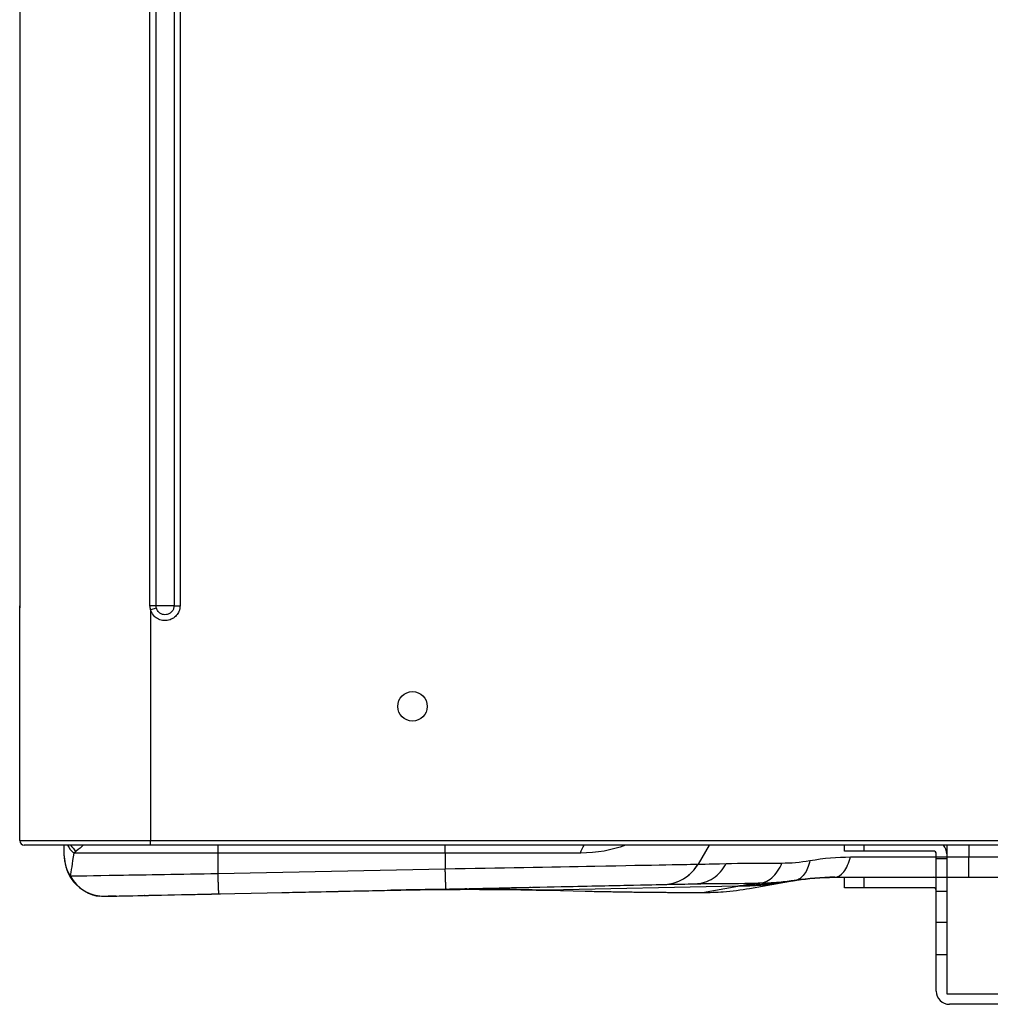
# Model space of a CAD drawing. Units: millimetres. Extents: x 0 to 3750, y 0 to 5000.
# Drawn here: x 2283 to 2432, y 2615 to 2765 of the extents above; entities that cross this region are included whole.
import ezdxf

# ---------------------------------------------------------------- set-up
doc = ezdxf.new("R2010")
doc.units = ezdxf.units.MM
doc.layers.add('Product', color=7, linetype='CONTINUOUS')

msp = doc.modelspace()

# ---------------------------------------------------------------- linework, layer by layer
at = {"layer": 'Product', "linetype": 'Continuous'}
for p, q in [((2283.38, 3594.65), (2283.38, 2675.65)), ((2303.28, 2675.65), (2303.28, 3594.65)), ((2304.2, 2675.65), (2304.2, 3594.65)), ((2283.38, 2675.01), (2283.38, 2675.65)), ((2283.38, 2675.65), (2283.38, 2675.65)), ((2304.2, 2675.65), (2303.28, 2675.65)), ((2306.95, 2675.65), (2304.2, 2675.65)), ((2306.95, 2675.65), (2307.87, 2675.65)), ((2283.38, 2639.77), (2283.38, 2675.01)), ((2304.26, 2675.27), (2303.38, 2675.01)), ((2303.38, 2675.01), (2303.38, 2639.77)), ((2283.38, 2639.77), (2303.38, 2639.77)), ((2303.38, 2639.07), (2303.38, 2639.77)), ((2303.38, 2639.77), (2908.08, 2639.77)), ((2303.38, 2639.07), (2284.08, 2639.07)), ((2290.18, 2637.47), (2290.18, 2639.07)), ((2292.02, 2638.16), (2291.63, 2637.87)), ((2313.63, 2637.87), (2291.63, 2637.87)), ((2908.08, 2639.07), (2303.38, 2639.07)), ((2313.63, 2639.07), (2313.63, 2637.87)), ((2313.63, 2637.87), (2313.63, 2634.74)), ((2348.38, 2637.87), (2313.63, 2637.87)), ((2348.38, 2637.87), (2348.38, 2639.07)), ((2348.38, 2637.87), (2348.38, 2635.47)), ((2369.04, 2637.87), (2348.38, 2637.87)), ((2388.67, 2639.07), (2386.99, 2636.17)), ((2409.38, 2638.17), (2409.38, 2639.07)), ((2412.38, 2638.17), (2409.38, 2638.17)), ((2412.38, 2638.17), (2412.38, 2639.07)), ((2422.98, 2638.17), (2412.38, 2638.17)), ((2423.38, 2636.99), (2423.38, 2637.77)), ((2424.98, 2639.07), (2424.98, 2637.77)), ((2424.98, 2637.77), (2424.98, 2636.99)), ((2428.38, 2639.07), (2428.38, 2637.27)), ((2410.26, 2637.27), (2428.38, 2637.27)), ((2423.38, 2632.06), (2423.38, 2636.99)), ((2424.98, 2636.99), (2423.38, 2636.99)), ((2424.98, 2636.99), (2424.98, 2632.06)), ((2428.38, 2634.17), (2428.38, 2637.27)), ((2428.38, 2637.27), (2470.63, 2637.27)), ((2313.63, 2634.74), (2348.38, 2635.47)), ((2394.87, 2632.47), (2400.23, 2633.42)), ((2400.23, 2633.42), (2401.14, 2633.58)), ((2407.88, 2634.17), (2408.1, 2634.17)), ((2408.1, 2634.17), (2428.38, 2634.17)), ((2409.38, 2632.57), (2409.38, 2634.17)), ((2412.38, 2632.57), (2412.38, 2634.17)), ((2428.38, 2634.17), (2470.63, 2634.17)), ((2313.76, 2631.64), (2348.51, 2632.37)), ((2348.51, 2632.37), (2371.99, 2632.87)), ((2363.87, 2632.19), (2364.02, 2632.19)), ((2393.07, 2632.8), (2364.02, 2632.19)), ((2364.02, 2632.19), (2369.91, 2632.05)), ((2381.75, 2633.07), (2386.59, 2633.18)), ((2387.66, 2631.85), (2393.07, 2632.8)), ((2412.38, 2632.57), (2409.38, 2632.57)), ((2422.98, 2632.57), (2412.38, 2632.57)), ((2423.38, 2627.28), (2423.38, 2632.06)), ((2423.38, 2632.06), (2424.98, 2632.06)), ((2424.98, 2632.06), (2424.98, 2627.28)), ((2296.51, 2631.27), (2296.56, 2631.27)), ((2296.56, 2631.27), (2313.76, 2631.64)), ((2423.38, 2622.35), (2423.38, 2627.28)), ((2424.98, 2627.28), (2423.38, 2627.28)), ((2424.98, 2627.28), (2424.98, 2622.35)), ((2423.38, 2616.77), (2423.38, 2622.35)), ((2424.98, 2622.35), (2423.38, 2622.35)), ((2424.98, 2622.35), (2424.98, 2616.37)), ((2424.98, 2616.37), (2437.38, 2616.37)), ((2437.38, 2614.77), (2425.38, 2614.77))]:
    msp.add_line(p, q, dxfattribs=at)
for points in [[(2283.38, 2675.65), (2283.38, 2675.65, -0.005511), (2283.38, 2675.65, -0.005616), (2283.38, 2675.65, -0.005722), (2283.38, 2675.65, -0.005821), (2283.38, 2675.65, -0.00592), (2283.38, 2675.65, -0.006011), (2283.38, 2675.65, -0.0061), (2283.38, 2675.65, -0.00618), (2283.38, 2675.65, -0.006258), (2283.38, 2675.65, -0.006327), (2283.38, 2675.65, -0.006389), (2283.38, 2675.65, -0.006439), (2283.38, 2675.65, -0.006491), (2283.38, 2675.65, -0.006539), (2283.38, 2675.65, -0.006553), (2283.38, 2675.65, -0.006533), (2283.38, 2675.65, -0.006601), (2283.38, 2675.65, -0.006736), (2283.38, 2675.65, -0.006537), (2283.38, 2675.65, -0.00609), (2283.38, 2675.65, -0.006696), (2283.38, 2675.65, -0.007935), (2283.38, 2675.65, -0.005977), (2283.38, 2675.65, -0.002043), (2283.38, 2675.65, -0.008348), (2283.38, 2675.65, -0.014079), (2283.38, 2675.65, -0.006738), (2283.38, 2675.65, -0.003532)], [(2283.38, 2673.36), (2283.38, 2673.36, 0.000198), (2283.38, 2673.36, 0.000196), (2283.38, 2673.36, 0.000194), (2283.38, 2673.36, 0.000192), (2283.38, 2673.36, 0.00019), (2283.38, 2673.36, 0.000188), (2283.38, 2673.36, 0.000186), (2283.38, 2673.36, 0.000185), (2283.38, 2673.36, 0.000183), (2283.38, 2673.36, 0.000181), (2283.38, 2673.36, 0.00018), (2283.38, 2673.36, 0.000178), (2283.38, 2673.36, 0.000176), (2283.38, 2673.36, 0.000175), (2283.38, 2673.36, 0.000173), (2283.38, 2673.36, 0.00017), (2283.38, 2673.36, 0.00017), (2283.38, 2673.36, 0.000172), (2283.38, 2673.36, 0.000166), (2283.38, 2673.36, 0.000153), (2283.38, 2673.36, 0.000168), (2283.38, 2673.36, 0.000198), (2283.38, 2673.36, 0.000149), (2283.38, 2673.36, 0.000051), (2283.38, 2673.36, 0.000208), (2283.38, 2673.36, 0.000351), (2283.38, 2673.36, 0.000169), (2283.38, 2673.36, 0.000089)], [(2313.63, 2634.74), (2313.63, 2634.56, 0.000143), (2313.64, 2634.38, 0.000145), (2313.64, 2634.21, 0.000151), (2313.65, 2634.04, 0.000162), (2313.65, 2633.87, 0.000172), (2313.66, 2633.71, 0.000183), (2313.66, 2633.55, 0.000196), (2313.67, 2633.4, 0.000211), (2313.67, 2633.25, 0.000227), (2313.68, 2633.1, 0.000247), (2313.68, 2632.96, 0.000269), (2313.69, 2632.83, 0.000295), (2313.69, 2632.7, 0.000327), (2313.7, 2632.58, 0.000363), (2313.7, 2632.47, 0.000407), (2313.71, 2632.36, 0.000457), (2313.71, 2632.26, 0.000528), (2313.72, 2632.17, 0.000621), (2313.72, 2632.08, 0.000714), (2313.73, 2632, 0.000791), (2313.73, 2631.93, 0.001044), (2313.73, 2631.87, 0.001559), (2313.74, 2631.81, 0.001611), (2313.74, 2631.77, 0.000746), (2313.74, 2631.73, 0.003166), (2313.75, 2631.69, 0.011537), (2313.75, 2631.66, 0.016237), (2313.76, 2631.64, 0.0187)], [(2348.51, 2632.37), (2348.51, 2632.37, -0.273338), (2348.5, 2632.38, -0.039339), (2348.5, 2632.4, -0.014122), (2348.5, 2632.43, -0.007477), (2348.49, 2632.46, -0.004501), (2348.49, 2632.5, -0.003045), (2348.49, 2632.55, -0.00217), (2348.48, 2632.6, -0.001651), (2348.48, 2632.67, -0.001284), (2348.48, 2632.74, -0.00104), (2348.47, 2632.82, -0.000852), (2348.47, 2632.9, -0.000718), (2348.46, 2632.99, -0.000611), (2348.46, 2633.09, -0.00053), (2348.45, 2633.2, -0.000461), (2348.45, 2633.32, -0.000407), (2348.44, 2633.44, -0.000365), (2348.44, 2633.56, -0.000334), (2348.43, 2633.7, -0.000294), (2348.43, 2633.84, -0.000253), (2348.42, 2633.98, -0.000254), (2348.42, 2634.13, -0.000273), (2348.41, 2634.29, -0.000194), (2348.41, 2634.44, -0.000072), (2348.4, 2634.58, -0.000245), (2348.4, 2634.77, -0.000373), (2348.39, 2635.07, -0.000171), (2348.38, 2635.47, -0.000089)], [(2400.23, 2633.42), (2399.99, 2633.38, -0.001474), (2399.76, 2633.34, -0.001473), (2399.52, 2633.3, -0.001473), (2399.28, 2633.26, -0.001474), (2399.05, 2633.23, -0.001474), (2398.81, 2633.19, -0.001474), (2398.57, 2633.16, -0.001474), (2398.33, 2633.13, -0.001475), (2398.1, 2633.1, -0.001475), (2397.86, 2633.07, -0.001475), (2397.62, 2633.05, -0.001475), (2397.38, 2633.02, -0.001474), (2397.14, 2633, -0.001475), (2396.9, 2632.97, -0.001478), (2396.66, 2632.95, -0.001474), (2396.43, 2632.93, -0.001465), (2396.19, 2632.91, -0.001478), (2395.95, 2632.9, -0.001508), (2395.71, 2632.88, -0.001465), (2395.47, 2632.87, -0.001368), (2395.23, 2632.86, -0.001509), (2394.99, 2632.84, -0.001798), (2394.74, 2632.83, -0.001366), (2394.51, 2632.83, -0.000471), (2394.3, 2632.82, -0.001924), (2394.03, 2632.81, -0.003309), (2393.62, 2632.81, -0.001619), (2393.07, 2632.8, -0.000858)], [(2351.3, 2632.33), (2351.3, 2632.33, -0.000002), (2351.3, 2632.33, -0.000002), (2351.3, 2632.33, -0.000002), (2351.3, 2632.33, -0.000002), (2351.3, 2632.33, -0.000002), (2351.3, 2632.33, -0.000002), (2351.3, 2632.33, -0.000002), (2351.3, 2632.33, -0.000002), (2351.3, 2632.33, -0.000002), (2351.3, 2632.33, -0.000002), (2351.3, 2632.33, -0.000002), (2351.3, 2632.33, -0.000002), (2351.3, 2632.33, -0.000002), (2351.3, 2632.33, -0.000002), (2351.3, 2632.33, -0.000002), (2351.3, 2632.33, -0.000002), (2351.3, 2632.33, -0.000002), (2351.3, 2632.33, -0.000002), (2351.3, 2632.33, -0.000002), (2351.3, 2632.33, -0.000002), (2351.3, 2632.33, -0.000002), (2351.3, 2632.33, -0.000002), (2351.3, 2632.33, -0.000002), (2351.3, 2632.33, -0.000002), (2351.3, 2632.33, -0.000002), (2351.3, 2632.33, -0.000002), (2351.3, 2632.33, -0.000002), (2351.3, 2632.33, -0.000003), (2351.3, 2632.33, -0.000002), (2351.3, 2632.33, -0.000002), (2351.3, 2632.33, -0.000003), (2351.3, 2632.33, -0.000003), (2351.3, 2632.33, -0.000002), (2351.3, 2632.33, -0.000001), (2351.3, 2632.33, -0.000003), (2351.3, 2632.33, -0.000006), (2351.3, 2632.33, -0.000003), (2351.3, 2632.33, -0.000001)], [(2363.88, 2632.19), (2363.88, 2632.19, -0.000026), (2363.88, 2632.19, -0.000026), (2363.88, 2632.19, -0.000026), (2363.88, 2632.19, -0.000026), (2363.88, 2632.19, -0.000026), (2363.87, 2632.19, -0.000026), (2363.87, 2632.19, -0.000026), (2363.87, 2632.19, -0.000026), (2363.87, 2632.19, -0.000026), (2363.87, 2632.19, -0.000026), (2363.87, 2632.19, -0.000026), (2363.87, 2632.19, -0.000026), (2363.87, 2632.19, -0.000026), (2363.87, 2632.19, -0.000026), (2363.87, 2632.19, -0.000026), (2363.87, 2632.19, -0.000025), (2363.87, 2632.19, -0.000026), (2363.87, 2632.19, -0.000026), (2363.87, 2632.19, -0.000025), (2363.87, 2632.19, -0.000024), (2363.87, 2632.19, -0.000026), (2363.87, 2632.19, -0.000031), (2363.87, 2632.19, -0.000024), (2363.87, 2632.19, -0.000008), (2363.87, 2632.19, -0.000033), (2363.87, 2632.19, -0.000057), (2363.87, 2632.19, -0.000028), (2363.87, 2632.19, -0.000015)], [(2364.02, 2632.19), (2364.01, 2632.19, -0.000414), (2364.01, 2632.19, -0.000414), (2364, 2632.19, -0.000414), (2364, 2632.19, -0.000414), (2363.99, 2632.19, -0.000414), (2363.99, 2632.19, -0.000414), (2363.98, 2632.19, -0.000414), (2363.98, 2632.19, -0.000415), (2363.97, 2632.19, -0.000415), (2363.97, 2632.19, -0.000415), (2363.96, 2632.19, -0.000415), (2363.96, 2632.19, -0.000415), (2363.96, 2632.19, -0.000415), (2363.95, 2632.19, -0.000416), (2363.95, 2632.19, -0.000415), (2363.94, 2632.19, -0.000413), (2363.94, 2632.19, -0.000417), (2363.93, 2632.19, -0.000425), (2363.93, 2632.19, -0.000413), (2363.92, 2632.19, -0.000386), (2363.92, 2632.19, -0.000426), (2363.91, 2632.19, -0.000509), (2363.91, 2632.19, -0.000386), (2363.9, 2632.19, -0.000132), (2363.9, 2632.19, -0.000545), (2363.9, 2632.19, -0.000939), (2363.89, 2632.19, -0.000459), (2363.88, 2632.19, -0.000243)], [(2369.76, 2632.05), (2369.76, 2632.05, 0.000014), (2369.76, 2632.05, 0.000014), (2369.76, 2632.05, 0.000014), (2369.76, 2632.05, 0.000014), (2369.76, 2632.05, 0.000014), (2369.76, 2632.05, 0.000014), (2369.76, 2632.05, 0.000014), (2369.76, 2632.05, 0.000014), (2369.76, 2632.05, 0.000014), (2369.76, 2632.05, 0.000014), (2369.76, 2632.05, 0.000014), (2369.76, 2632.05, 0.000014), (2369.76, 2632.05, 0.000014), (2369.76, 2632.05, 0.000014), (2369.77, 2632.05, 0.000014), (2369.77, 2632.05, 0.000013), (2369.77, 2632.05, 0.000014), (2369.77, 2632.05, 0.000014), (2369.77, 2632.05, 0.000013), (2369.77, 2632.05, 0.000013), (2369.77, 2632.05, 0.000014), (2369.77, 2632.05, 0.000016), (2369.77, 2632.05, 0.000013), (2369.77, 2632.05, 0.000004), (2369.77, 2632.05, 0.000018), (2369.77, 2632.05, 0.00003), (2369.77, 2632.05, 0.000015), (2369.77, 2632.05, 0.000008)], [(2369.77, 2632.05), (2369.77, 2632.05, 0.0004), (2369.78, 2632.05, 0.0004), (2369.78, 2632.05, 0.000401), (2369.79, 2632.05, 0.0004), (2369.79, 2632.05, 0.0004), (2369.8, 2632.05, 0.0004), (2369.8, 2632.05, 0.0004), (2369.81, 2632.05, 0.0004), (2369.81, 2632.05, 0.0004), (2369.82, 2632.05, 0.0004), (2369.82, 2632.05, 0.0004), (2369.82, 2632.05, 0.000399), (2369.83, 2632.05, 0.0004), (2369.83, 2632.05, 0.0004), (2369.84, 2632.05, 0.000399), (2369.84, 2632.05, 0.000396), (2369.85, 2632.05, 0.0004), (2369.85, 2632.05, 0.000408), (2369.86, 2632.05, 0.000396), (2369.86, 2632.05, 0.00037), (2369.87, 2632.05, 0.000408), (2369.87, 2632.05, 0.000486), (2369.88, 2632.05, 0.000369), (2369.88, 2632.05, 0.000127), (2369.89, 2632.05, 0.00052), (2369.89, 2632.05, 0.000894), (2369.9, 2632.05, 0.000437), (2369.91, 2632.05, 0.000232)]]:
    msp.add_lwpolyline(points, format="xyb", dxfattribs=at)
msp.add_circle((2343.38, 2660.27), 2.25, dxfattribs=at)
for centre, radius, start, end in [((2284.08, 2639.77), 0.7, 180, 270), ((2422.98, 2637.77), 0.4, 0, 90), ((2422.98, 2637.77), 2, 0, 40.5408), ((2296.38, 2637.47), 6.2, 180, 271.2094), ((2381.62, 2639.27), 6.2, 271.2094, 330), ((2407.88, 2595.37), 38.8, 98.944, 100), ((2407.88, 2595.37), 38.8, 90, 98.944), ((2422.98, 2632.17), 2, 78.463, 90), ((2422.98, 2632.17), 0.4, 0, 90), ((2425.38, 2616.77), 2, 180, 270)]:
    msp.add_arc(centre, radius, start, end, dxfattribs=at)
for points in [[(2306.95, 3594.65), (2306.95, 3288.32), (2306.95, 2981.99), (2306.95, 2675.65)], [(2307.87, 3594.65), (2307.87, 3288.32), (2307.87, 2981.99), (2307.87, 2675.65)], [(2283.38, 2675.65), (2283.38, 2675.44), (2283.38, 2675.22), (2283.38, 2675.33)], [(2303.38, 2675.01), (2303.31, 2675.22), (2303.28, 2675.44), (2303.28, 2675.65)], [(2304.26, 2675.27), (2304.22, 2675.39), (2304.2, 2675.52), (2304.2, 2675.65)], [(2290.68, 2639.07), (2290.92, 2638.63), (2291.25, 2638.22), (2291.63, 2637.87)], [(2291.63, 2637.87), (2291.41, 2636.28), (2291.2, 2635.01), (2291.09, 2634.37)], [(2291.13, 2639.07), (2291.38, 2638.74), (2291.68, 2638.43), (2292.02, 2638.16)], [(2293.06, 2639.07), (2292.82, 2638.79), (2292.43, 2638.46), (2292.02, 2638.16)], [(2375.89, 2639.07), (2373.82, 2638.29), (2371.55, 2637.87), (2369.04, 2637.87)], [(2369.04, 2637.87), (2369.17, 2638.32), (2369.37, 2638.74), (2369.61, 2639.07)], [(2290.18, 2637.47), (2290.18, 2637.41), (2290.18, 2637.36), (2290.18, 2637.3)], [(2290.18, 2637.29), (2290.18, 2637.29), (2290.18, 2637.3), (2290.18, 2637.3)], [(2290.18, 2637.3), (2290.19, 2637.06), (2290.21, 2636.81), (2290.24, 2636.57)], [(2290.18, 2637.29), (2290.18, 2637.14), (2290.19, 2636.99), (2290.21, 2636.84)], [(2290.23, 2636.66), (2290.24, 2636.63), (2290.24, 2636.6), (2290.24, 2636.56)], [(2386.59, 2633.18), (2387.5, 2633.19), (2389.44, 2633.77), (2390.83, 2635.39), (2391.28, 2636.27)], [(2386.99, 2636.17), (2386.99, 2636.17), (2388.46, 2636.21), (2391.28, 2636.27)], [(2391.28, 2636.27), (2393.44, 2636.33), (2396.32, 2636.35), (2399.81, 2636.35)], [(2396.16, 2633.25), (2396.87, 2633.26), (2398.38, 2633.84), (2399.46, 2635.46), (2399.81, 2636.35)], [(2399.81, 2636.35), (2401.18, 2636.34), (2402.61, 2636.47), (2404.06, 2636.72)], [(2404.06, 2636.72), (2403.9, 2635.91), (2403.32, 2634.4), (2402.34, 2633.78), (2401.85, 2633.7)], [(2404.06, 2636.72), (2406.23, 2637.11), (2408.31, 2637.27), (2410.26, 2637.27)], [(2407.88, 2634.17), (2408.34, 2634.17), (2409.33, 2634.73), (2410.03, 2636.37), (2410.26, 2637.27)], [(2290.44, 2635.7), (2290.52, 2635.42), (2290.62, 2635.14), (2290.75, 2634.87)], [(2291.05, 2634.31), (2291.16, 2634.11), (2291.29, 2633.92), (2291.43, 2633.74)], [(2291.09, 2634.37), (2292.2, 2632.41), (2294.28, 2631.23), (2295.6, 2631.32)], [(2381.76, 2633.07), (2382.54, 2633.09), (2383.34, 2633.27), (2384.06, 2633.57)], [(2386.59, 2633.18), (2387.31, 2633.19), (2388.07, 2633.2), (2388.89, 2633.21)], [(2386.59, 2633.18), (2387.29, 2633.19), (2388.06, 2633.2), (2388.89, 2633.21)], [(2388.89, 2633.21), (2390.94, 2633.24), (2393.38, 2633.25), (2396.16, 2633.25)], [(2401.14, 2633.58), (2398.82, 2633.17), (2396.46, 2632.96), (2394.11, 2632.96)], [(2396.16, 2633.25), (2395.58, 2633.17), (2394.88, 2633.08), (2394.11, 2632.96)], [(2399.37, 2633.39), (2398.27, 2633.29), (2397.19, 2633.25), (2396.16, 2633.25)], [(2401.85, 2633.7), (2401.01, 2633.57), (2400.18, 2633.46), (2399.37, 2633.39)], [(2399.37, 2633.39), (2400.17, 2633.46), (2401, 2633.56), (2401.85, 2633.7)], [(2401.14, 2633.58), (2401.99, 2633.73), (2402.85, 2633.85), (2403.73, 2633.92)], [(2401.85, 2633.7), (2403.8, 2634.01), (2405.83, 2634.17), (2407.88, 2634.17)], [(2404.64, 2634.03), (2405.71, 2634.12), (2406.8, 2634.17), (2407.88, 2634.17)], [(2293.73, 2631.86), (2294.59, 2631.45), (2295.56, 2631.25), (2295.6, 2631.32)], [(2330.87, 2632), (2334.07, 2632.07), (2337.15, 2632.13), (2340.09, 2632.19)], [(2351.36, 2632.34), (2348.04, 2632.33), (2344.24, 2632.28), (2340.09, 2632.19)], [(2340.09, 2632.19), (2344.2, 2632.28), (2347.99, 2632.33), (2351.3, 2632.33)], [(2351.36, 2632.34), (2351.34, 2632.33), (2351.32, 2632.33), (2351.3, 2632.33)], [(2351.3, 2632.33), (2355.44, 2632.34), (2359.64, 2632.29), (2363.88, 2632.19)], [(2364.02, 2632.19), (2359.78, 2632.29), (2355.56, 2632.34), (2351.36, 2632.34)], [(2387.66, 2631.85), (2387.66, 2631.85), (2387.66, 2631.85), (2387.65, 2631.85)], [(2387.66, 2631.85), (2388.72, 2631.85), (2389.79, 2631.89), (2390.85, 2631.97)], [(2390.85, 2631.97), (2392.2, 2632.07), (2393.54, 2632.24), (2394.87, 2632.47)], [(2390.85, 2631.97), (2390.85, 2631.97), (2390.85, 2631.97), (2390.85, 2631.97)], [(2394.11, 2632.96), (2393.79, 2632.91), (2393.44, 2632.86), (2393.07, 2632.8)]]:
    msp.add_open_spline(points, degree=3, dxfattribs=at)
for points, knots in [([(2307.87, 2675.65), (2307.87, 2675.35), (2307.76, 2674.8), (2307.33, 2674.12), (2306.72, 2673.61), (2305.96, 2673.35), (2305.14, 2673.36), (2304.39, 2673.64), (2303.74, 2674.2), (2303.46, 2674.72), (2303.38, 2675.01)], [2, 2, 2, 2, 2.774643, 3.421207, 4.068466, 4.802962, 5.458244, 6.164141, 6.851837, 7.648646, 7.648646, 7.648646, 7.648646]), ([(2306.95, 2675.65), (2306.95, 2675.47), (2306.89, 2675.14), (2306.63, 2674.73), (2306.26, 2674.43), (2305.81, 2674.27), (2305.32, 2674.27), (2304.86, 2674.44), (2304.47, 2674.78), (2304.31, 2675.09), (2304.26, 2675.27)], [2, 2, 2, 2, 2.774643, 3.421207, 4.068466, 4.802962, 5.458244, 6.164141, 6.851837, 7.648646, 7.648646, 7.648646, 7.648646]), ([(2290.18, 2637.3), (2290.2, 2636.82), (2290.37, 2635.79), (2290.8, 2634.83), (2291.09, 2634.37)], [0.0538335, 0.0538335, 0.0538335, 0.0538335, 0.5, 1, 1, 1, 1]), ([(2291.09, 2634.37), (2291.97, 2634.39), (2294.55, 2634.43), (2302.63, 2634.56), (2308.02, 2634.65), (2313.63, 2634.74)], [0, 0, 0, 0, 0.482387, 0.482387, 1, 1, 1, 1]), ([(2348.38, 2635.47), (2356.57, 2635.62), (2364.58, 2635.76), (2380.24, 2636.05), (2385.95, 2636.15), (2386.95, 2636.17), (2386.99, 2636.17), (2386.99, 2636.17)], [0, 0, 0, 0, 0.403475, 0.403475, 0.949014, 0.949014, 1, 1, 1, 1]), ([(2385.44, 2634.38), (2385.9, 2634.75), (2386.49, 2635.34), (2386.95, 2636.1), (2386.97, 2636.14), (2386.99, 2636.17)], [0, 0, 0, 0, 0.955568, 0.955568, 1, 1, 1, 1]), ([(2408.1, 2634.17), (2408.17, 2634.17), (2408.62, 2634.17), (2410.26, 2634.17), (2416.68, 2634.17), (2423.19, 2634.17), (2428.38, 2634.17)], [0, 0, 0, 0, 0.011483, 0.070141, 0.257695, 1, 1, 1, 1]), ([(2424.98, 2634.17), (2425.33, 2634.17), (2426.99, 2634.17), (2431.02, 2634.17), (2438.12, 2634.17), (2443.54, 2634.17), (2446.38, 2634.17)], [0.2940322, 0.2940322, 0.2940322, 0.2940322, 0.3563075, 0.5664376, 0.7731076, 1, 1, 1, 1]), ([(2323.4, 2631.84), (2323.65, 2631.85), (2325.2, 2631.88), (2326.93, 2631.92), (2328.45, 2631.95), (2328.65, 2631.95)], [0.07142863, 0.07142863, 0.07142863, 0.07142863, 0.0793759, 0.13915929, 0.14798871, 0.14798871, 0.14798871, 0.14798871]), ([(2323.43, 2631.84), (2323.63, 2631.85), (2325.87, 2631.89), (2330.6, 2631.99), (2337.55, 2632.14), (2341.99, 2632.23), (2343.87, 2632.27)], [0.1304448, 0.1304448, 0.1304448, 0.1304448, 0.1308865, 0.2222459, 0.3276361, 0.43781, 0.43781, 0.43781, 0.43781]), ([(2339.5, 2632.18), (2343.08, 2632.26), (2347.35, 2632.35), (2350.91, 2632.42), (2351.69, 2632.44)], [0.32169, 0.32169, 0.32169, 0.32169, 0.497943, 0.5590105, 0.5590105, 0.5590105, 0.5590105]), ([(2348.51, 2632.37), (2355.1, 2632.51), (2361.62, 2632.65), (2371.21, 2632.85), (2374.66, 2632.92), (2380.14, 2633.04), (2381.76, 2633.07), (2381.76, 2633.07)], [0, 0, 0, 0, 0.383519, 0.383519, 0.664717, 0.664717, 1, 1, 1, 1]), ([(2352.04, 2632.45), (2353.98, 2632.49), (2358.43, 2632.58), (2360.88, 2632.63), (2361.43, 2632.64), (2361.5, 2632.65), (2361.51, 2632.65), (2361.51, 2632.65)], [0.5892087, 0.5892087, 0.5892087, 0.5892087, 0.7273248, 0.9360854, 0.9633592, 0.9906381, 1, 1, 1, 1]), ([(2356.81, 2632.55), (2357.82, 2632.57), (2359.75, 2632.61), (2361, 2632.63), (2361.44, 2632.64), (2361.5, 2632.65), (2361.51, 2632.65), (2361.51, 2632.65)], [0.6971169, 0.6971169, 0.6971169, 0.6971169, 0.7971548, 0.9225925, 0.9611483, 0.9997145, 1, 1, 1, 1]), ([(2369.77, 2632.05), (2369.79, 2632.05), (2369.84, 2632.05), (2369.98, 2632.05), (2370.31, 2632.04), (2370.97, 2632.02), (2372.21, 2632), (2374.89, 2631.95), (2379.96, 2631.88), (2384.77, 2631.85), (2387.65, 2631.85)], [0, 0, 0, 0, 0.004213, 0.012108, 0.027887, 0.073847, 0.147615, 0.270449, 0.569563, 1, 1, 1, 1]), ([(2369.91, 2632.05), (2371.09, 2632.02), (2372.37, 2632), (2375.1, 2631.95), (2376.55, 2631.93), (2379.57, 2631.9), (2381.14, 2631.88), (2384.36, 2631.86), (2386, 2631.85), (2387.66, 2631.85)], [0, 0, 0, 0, 0.250032, 0.250032, 0.500038, 0.500038, 0.750025, 0.750025, 1, 1, 1, 1]), ([(2381.75, 2633.07), (2381.75, 2633.07), (2381.76, 2633.07), (2381.9, 2633.08), (2382.82, 2633.1), (2385.06, 2633.14), (2386.59, 2633.18)], [0, 0, 0, 0, 0.009837, 0.101307, 0.497229, 1, 1, 1, 1]), ([(2296.56, 2631.27), (2296.57, 2631.27), (2296.59, 2631.28), (2296.65, 2631.28), (2296.91, 2631.28), (2297.88, 2631.3), (2301.01, 2631.37), (2306.77, 2631.49), (2311.69, 2631.59), (2313.61, 2631.63), (2313.76, 2631.64)], [0, 0, 0, 0, 0.005619, 0.017506, 0.047167, 0.154933, 0.391986, 0.76338, 0.982108, 1, 1, 1, 1]), ([(2296.56, 2631.27), (2296.57, 2631.27), (2296.59, 2631.28), (2296.65, 2631.28), (2296.91, 2631.28), (2297.66, 2631.3), (2298.68, 2631.32), (2296.91, 2631.28)], [0, 0, 0, 0, 0.0055707, 0.0173535, 0.0467695, 0.1536397, 0.304605, 0.304605, 0.304605, 0.304605]), ([(2302.46, 2631.4), (2302.44, 2631.4), (2302.37, 2631.4), (2302.38, 2631.4), (2302.43, 2631.4), (2302.41, 2631.4), (2302.42, 2631.4), (2302.42, 2631.4), (2302.42, 2631.4), (2302.42, 2631.4), (2302.42, 2631.4), (2302.42, 2631.4), (2302.43, 2631.4), (2302.44, 2631.4), (2302.47, 2631.4), (2302.5, 2631.4), (2302.61, 2631.4), (2302.77, 2631.41), (2303.03, 2631.41), (2303.39, 2631.42), (2303.79, 2631.43), (2304.14, 2631.43), (2304.27, 2631.44)], [0, 0, 0, 0, 0.0033778, 0.0045174, 0.0064713, 0.0080803, 0.0088849, 0.0096894, 0.0117015, 0.0157259, 0.0177382, 0.0227699, 0.0278019, 0.0378662, 0.0504477, 0.0756104, 0.0881907, 0.151076, 0.182526, 0.2139737, 0.2925216, 0.3086061, 0.3086061, 0.3086061, 0.3086061]), ([(2302.46, 2631.4), (2302.44, 2631.4), (2302.37, 2631.4), (2302.38, 2631.4), (2302.43, 2631.4), (2302.41, 2631.4), (2302.42, 2631.4), (2302.42, 2631.4), (2302.42, 2631.4), (2302.42, 2631.4), (2302.42, 2631.4), (2302.42, 2631.4), (2302.43, 2631.4), (2302.44, 2631.4), (2302.47, 2631.4), (2302.51, 2631.4), (2302.61, 2631.4), (2302.77, 2631.41), (2302.96, 2631.41), (2303.03, 2631.41)], [0, 0, 0, 0, 0.0032247, 0.0043115, 0.0061734, 0.0077317, 0.0085108, 0.0092899, 0.0112384, 0.0151352, 0.0170836, 0.0219556, 0.026828, 0.0365739, 0.0487588, 0.073132, 0.0853193, 0.1462372, 0.1746987, 0.1746987, 0.1746987, 0.1746987]), ([(2308.11, 2631.52), (2308.25, 2631.52), (2308.84, 2631.53), (2310.28, 2631.56), (2311.85, 2631.6), (2313.26, 2631.63), (2313.74, 2631.64), (2314.06, 2631.64)], [0.5562755, 0.5562755, 0.5562755, 0.5562755, 0.5871076, 0.6460075, 0.7638135, 0.7932685, 0.8224898, 0.8224898, 0.8224898, 0.8224898])]:
    msp.add_open_spline(points, degree=3, knots=knots, dxfattribs=at)

doc.saveas('drawing.dxf')
